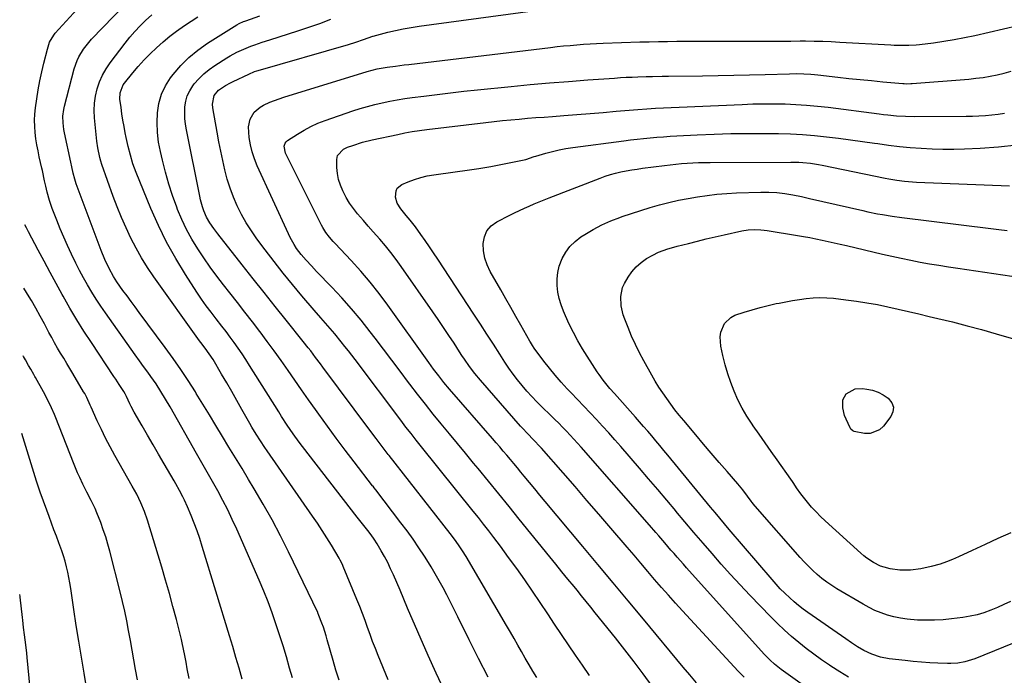
# Model space of a CAD drawing. Units: inches. Extents: x 1880426 to 1885692, y 464426 to 469733.
# Drawn here: x 1880445 to 1880904, y 465907 to 466212 of the extents above; entities that cross this region are included whole.
import ezdxf

# ---------------------------------------------------------------- set-up
doc = ezdxf.new("R2010")
doc.units = ezdxf.units.IN
doc.header["$MEASUREMENT"] = 0
doc.layers.add('7', color=7, linetype='Continuous')
doc.layers.add('8', color=7, linetype='Continuous')

msp = doc.modelspace()

# ---------------------------------------------------------------- linework, layer by layer
at = {"layer": '7', "color": 18}
for points in [[(1880572.06, 465905.47, 1878), (1880570.78, 465910, 1878), (1880569.28, 465915.21, 1878), (1880567.72, 465920.4, 1878), (1880566.09, 465925.57, 1878), (1880564.41, 465930.72, 1878), (1880562.62, 465935.84, 1878), (1880560.73, 465940.92, 1878), (1880558.71, 465945.95, 1878), (1880556.6, 465950.94, 1878), (1880546.13, 465974.74, 1878), (1880544.06, 465979.29, 1878), (1880541.9, 465983.79, 1878), (1880539.61, 465988.22, 1878), (1880537.24, 465992.62, 1878), (1880534.8, 465996.98, 1878), (1880532.36, 466001.34, 1878), (1880529.9, 466005.69, 1878), (1880527.44, 466010.04, 1878), (1880515.07, 466031.83, 1878), (1880512.97, 466035.44, 1878), (1880510.82, 466039.03, 1878), (1880508.56, 466042.55, 1878), (1880506.16, 466045.97, 1878), (1880504.7, 466047.96, 1878), (1880502.74, 466050.64, 1878), (1880500.79, 466053.34, 1878), (1880498.85, 466056.04, 1878), (1880496.92, 466058.75, 1878), (1880484.96, 466075.63, 1878), (1880482.77, 466078.82, 1878), (1880480.65, 466082.04, 1878), (1880478.62, 466085.33, 1878), (1880476.65, 466088.66, 1878), (1880474.77, 466092.03, 1878), (1880472.93, 466095.44, 1878), (1880471.17, 466098.88, 1878), (1880469.1, 466103.11, 1878), (1880467.29, 466107, 1878), (1880465.54, 466110.91, 1878), (1880463.89, 466114.87, 1878), (1880462.3, 466118.85, 1878), (1880460.19, 466124.29, 1878), (1880459.5, 466126.2, 1878), (1880458.86, 466128.12, 1878), (1880457.77, 466132.02, 1878), (1880457.11, 466134.76, 1878), (1880456.58, 466137.16, 1878), (1880455.59, 466141.99, 1878), (1880455.32, 466143.19, 1878), (1880454.12, 466148.36, 1878), (1880453.52, 466151.18, 1878), (1880452.99, 466154.03, 1878), (1880452.56, 466156.88, 1878), (1880452.19, 466159.75, 1878), (1880451.99, 466162.63, 1878), (1880451.93, 466165.51, 1878), (1880452.09, 466168.38, 1878), (1880452.38, 466171.25, 1878), (1880452.99, 466175.52, 1878), (1880453.65, 466179.7, 1878), (1880454.39, 466183.86, 1878), (1880455.27, 466187.99, 1878), (1880456.24, 466192.11, 1878), (1880457.9, 466198.68, 1878), (1880458.92, 466201.88, 1878), (1880460.82, 466205.21, 1878), (1880461.52, 466206.04, 1878), (1880485.49, 466232.42, 1878)], [(1880616.67, 465904.59, 1882), (1880612.01, 465915.85, 1882), (1880610.7, 465919.08, 1882), (1880609.44, 465922.33, 1882), (1880608.24, 465925.6, 1882), (1880607.08, 465928.89, 1882), (1880605.91, 465932.18, 1882), (1880604.71, 465935.46, 1882), (1880603.44, 465938.7, 1882), (1880602.13, 465941.94, 1882), (1880595.69, 465957.41, 1882), (1880595.48, 465957.89, 1882), (1880595.04, 465958.86, 1882), (1880594.32, 465960.27, 1882), (1880593.8, 465961.2, 1882), (1880590.22, 465967.26, 1882), (1880588.12, 465970.72, 1882), (1880585.97, 465974.15, 1882), (1880583.74, 465977.53, 1882), (1880581.46, 465980.88, 1882), (1880560.25, 466011.33, 1882), (1880559.19, 466012.87, 1882), (1880557.12, 466015.99, 1882), (1880555.11, 466019.15, 1882), (1880553.19, 466022.37, 1882), (1880552.26, 466023.99, 1882), (1880548.52, 466030.67, 1882), (1880546.19, 466034.8, 1882), (1880543.84, 466038.92, 1882), (1880541.46, 466043.02, 1882), (1880539.07, 466047.12, 1882), (1880535.09, 466053.88, 1882), (1880533.31, 466056.63, 1882), (1880531.34, 466059.24, 1882), (1880529.38, 466061.79, 1882), (1880528.81, 466062.58, 1882), (1880507.53, 466092.5, 1882), (1880504.59, 466096.87, 1882), (1880501.79, 466101.32, 1882), (1880499.22, 466105.9, 1882), (1880496.79, 466110.57, 1882), (1880494.55, 466115.34, 1882), (1880492.42, 466120.16, 1882), (1880490.45, 466125.04, 1882), (1880488.59, 466129.97, 1882), (1880483.25, 466144.87, 1882), (1880482.78, 466146.41, 1882), (1880482.38, 466148.15, 1882), (1880481.44, 466152.68, 1882), (1880480.97, 466155.73, 1882), (1880480.78, 466157.26, 1882), (1880479.83, 466166.57, 1882), (1880479.68, 466169.99, 1882), (1880479.79, 466173.39, 1882), (1880480.29, 466176.76, 1882), (1880481.06, 466180.1, 1882), (1880482.2, 466183.34, 1882), (1880483.56, 466186.46, 1882), (1880485.26, 466189.42, 1882), (1880487.18, 466192.26, 1882), (1880494.14, 466201.43, 1882), (1880496.36, 466204.2, 1882), (1880498.67, 466206.89, 1882), (1880501.11, 466209.46, 1882), (1880503.65, 466211.95, 1882), (1880506.53, 466214.57, 1882)], [(1880642.88, 465899.38, 1884), (1880639.01, 465907.61, 1884), (1880635.27, 465915.91, 1884), (1880625.67, 465937.9, 1884), (1880623.97, 465942.1, 1884), (1880622.26, 465946.31, 1884), (1880619.14, 465953.49, 1884), (1880617.83, 465956.36, 1884), (1880616.47, 465959.19, 1884), (1880615, 465961.97, 1884), (1880613.47, 465964.72, 1884), (1880611.53, 465967.96, 1884), (1880610.16, 465970.07, 1884), (1880608.71, 465972.12, 1884), (1880607.2, 465974.13, 1884), (1880604.69, 465977.31, 1884), (1880603.44, 465978.84, 1884), (1880602.2, 465980.37, 1884), (1880576.71, 466013.36, 1884), (1880575.23, 466015.3, 1884), (1880572.38, 466019.25, 1884), (1880569.63, 466023.28, 1884), (1880566.97, 466027.37, 1884), (1880565.67, 466029.43, 1884), (1880552.12, 466051.15, 1884), (1880550.4, 466053.86, 1884), (1880548.63, 466056.54, 1884), (1880546.81, 466059.19, 1884), (1880544.96, 466061.81, 1884), (1880543.05, 466064.4, 1884), (1880541.13, 466066.97, 1884), (1880539.17, 466069.52, 1884), (1880536.46, 466072.95, 1884), (1880534.14, 466075.95, 1884), (1880531.88, 466078.99, 1884), (1880529.71, 466082.1, 1884), (1880527.59, 466085.25, 1884), (1880522.22, 466093.54, 1884), (1880517.68, 466100.98, 1884), (1880513.43, 466108.58, 1884), (1880509.61, 466116.39, 1884), (1880506.08, 466124.36, 1884), (1880499.19, 466141.16, 1884), (1880497.72, 466145.11, 1884), (1880496.54, 466149.16, 1884), (1880495.55, 466153.26, 1884), (1880494.66, 466157.38, 1884), (1880494.2, 466159.67, 1884), (1880493.64, 466162.6, 1884), (1880493.11, 466165.53, 1884), (1880492.63, 466168.47, 1884), (1880492.2, 466171.42, 1884), (1880491.65, 466175.32, 1884), (1880491.73, 466178.3, 1884), (1880493.24, 466181.99, 1884), (1880493.83, 466182.81, 1884), (1880497.65, 466187.52, 1884), (1880500.26, 466190.61, 1884), (1880502.95, 466193.61, 1884), (1880505.77, 466196.51, 1884), (1880508.68, 466199.32, 1884), (1880511.85, 466202.13, 1884), (1880514.91, 466204.67, 1884), (1880518.08, 466207.06, 1884), (1880521.75, 466209.62, 1884), (1880524.88, 466211.68, 1884), (1880528.01, 466213.72, 1884)], [(1880663.32, 465905.74, 1886), (1880658.82, 465914.43, 1886), (1880654.43, 465923.18, 1886), (1880649.14, 465933.98, 1886), (1880647.47, 465937.36, 1886), (1880645.78, 465940.73, 1886), (1880644.05, 465944.09, 1886), (1880642.31, 465947.43, 1886), (1880640.51, 465950.75, 1886), (1880638.65, 465954.03, 1886), (1880636.7, 465957.25, 1886), (1880634.7, 465960.45, 1886), (1880633.61, 465962.14, 1886), (1880630.97, 465966.13, 1886), (1880628.27, 465970.07, 1886), (1880625.48, 465973.95, 1886), (1880622.63, 465977.79, 1886), (1880610.92, 465993.16, 1886), (1880610.18, 465994.1, 1886), (1880609.62, 465994.8, 1886), (1880609.44, 465995.04, 1886), (1880600.82, 466006.2, 1886), (1880596.62, 466011.69, 1886), (1880592.47, 466017.22, 1886), (1880588.39, 466022.8, 1886), (1880584.34, 466028.41, 1886), (1880582.76, 466030.64, 1886), (1880579.55, 466035.17, 1886), (1880576.35, 466039.71, 1886), (1880573.18, 466044.26, 1886), (1880570.02, 466048.83, 1886), (1880566.84, 466053.38, 1886), (1880563.62, 466057.9, 1886), (1880560.34, 466062.37, 1886), (1880557.02, 466066.82, 1886), (1880556.87, 466067.02, 1886), (1880553.42, 466071.54, 1886), (1880549.96, 466076.03, 1886), (1880546.47, 466080.51, 1886), (1880542.96, 466084.97, 1886), (1880539.95, 466088.76, 1886), (1880536.8, 466092.85, 1886), (1880533.73, 466097, 1886), (1880530.78, 466101.25, 1886), (1880527.92, 466105.55, 1886), (1880525.25, 466109.96, 1886), (1880522.78, 466114.47, 1886), (1880520.58, 466119.13, 1886), (1880518.57, 466123.88, 1886), (1880518.16, 466124.93, 1886), (1880516.21, 466130.32, 1886), (1880514.42, 466135.75, 1886), (1880512.86, 466141.26, 1886), (1880511.46, 466146.81, 1886), (1880510.55, 466150.84, 1886), (1880509.73, 466155.32, 1886), (1880509.18, 466159.82, 1886), (1880509.02, 466164.36, 1886), (1880509.13, 466168.91, 1886), (1880509.83, 466173.34, 1886), (1880511.01, 466177.58, 1886), (1880512.93, 466181.54, 1886), (1880515.33, 466185.32, 1886), (1880516.46, 466186.79, 1886), (1880520.01, 466190.94, 1886), (1880523.83, 466194.8, 1886), (1880528.03, 466198.24, 1886), (1880532.5, 466201.38, 1886), (1880546.19, 466209.97, 1886), (1880547.2, 466210.56, 1886), (1880549.33, 466211.52, 1886), (1880549.87, 466211.72, 1886), (1880550.42, 466211.92, 1886), (1880556.82, 466214.14, 1886)], [(1880685.9, 465905.58, 1888), (1880684.09, 465908.58, 1888), (1880682.31, 465911.6, 1888), (1880680.57, 465914.64, 1888), (1880678.84, 465917.69, 1888), (1880677.12, 465920.75, 1888), (1880675.38, 465923.79, 1888), (1880673.63, 465926.83, 1888), (1880671.86, 465929.86, 1888), (1880653.02, 465961.97, 1888), (1880651.31, 465964.76, 1888), (1880649.51, 465967.49, 1888), (1880647.61, 465970.16, 1888), (1880645.63, 465972.77, 1888), (1880617.17, 466009.07, 1888), (1880617.11, 466009.15, 1888), (1880616.99, 466009.31, 1888), (1880616.74, 466009.62, 1888), (1880613.9, 466013.3, 1888), (1880611.01, 466017.08, 1888), (1880608.16, 466020.89, 1888), (1880586.26, 466050.4, 1888), (1880585.14, 466051.91, 1888), (1880582.88, 466054.91, 1888), (1880580.59, 466057.9, 1888), (1880579.44, 466059.39, 1888), (1880577.1, 466062.34, 1888), (1880569.15, 466072.26, 1888), (1880564, 466078.7, 1888), (1880558.86, 466085.15, 1888), (1880553.74, 466091.6, 1888), (1880548.63, 466098.07, 1888), (1880537.29, 466112.44, 1888), (1880535.39, 466114.98, 1888), (1880533.62, 466117.6, 1888), (1880532.06, 466120.35, 1888), (1880530.82, 466123.25, 1888), (1880530.18, 466125.11, 1888), (1880529.25, 466128.4, 1888), (1880528.88, 466130.06, 1888), (1880522.66, 466160.98, 1888), (1880522.23, 466163.66, 1888), (1880521.95, 466166.35, 1888), (1880521.88, 466169.05, 1888), (1880521.96, 466171.77, 1888), (1880522.38, 466174.4, 1888), (1880523.09, 466176.92, 1888), (1880524.23, 466179.28, 1888), (1880525.66, 466181.53, 1888), (1880526.33, 466182.4, 1888), (1880528.44, 466184.86, 1888), (1880530.71, 466187.15, 1888), (1880533.21, 466189.19, 1888), (1880535.87, 466191.05, 1888), (1880541.55, 466194.59, 1888), (1880543.08, 466195.51, 1888), (1880546.21, 466197.19, 1888), (1880549.45, 466198.69, 1888), (1880552.75, 466200.03, 1888), (1880554.52, 466200.68, 1888), (1880557.99, 466201.88, 1888), (1880561.48, 466203.02, 1888), (1880574.54, 466207.17, 1888), (1880579.73, 466208.89, 1888), (1880584.89, 466210.68, 1888), (1880590.01, 466212.58, 1888)], [(1880739.69, 465901.6, 1892), (1880735.49, 465907.27, 1892), (1880731.24, 465912.91, 1892), (1880726.92, 465918.5, 1892), (1880722.56, 465924.05, 1892), (1880713.18, 465935.84, 1892), (1880711.08, 465938.48, 1892), (1880708.96, 465941.11, 1892), (1880706.83, 465943.73, 1892), (1880704.7, 465946.34, 1892), (1880703.31, 465948.04, 1892), (1880700.47, 465951.5, 1892), (1880697.64, 465954.97, 1892), (1880694.82, 465958.44, 1892), (1880692, 465961.92, 1892), (1880677.79, 465979.48, 1892), (1880673.01, 465985.37, 1892), (1880668.22, 465991.26, 1892), (1880663.42, 465997.14, 1892), (1880658.61, 466003.01, 1892), (1880656.48, 466005.61, 1892), (1880652.73, 466010.18, 1892), (1880648.98, 466014.74, 1892), (1880645.22, 466019.29, 1892), (1880641.45, 466023.85, 1892), (1880637.72, 466028.42, 1892), (1880634.02, 466033.03, 1892), (1880630.39, 466037.69, 1892), (1880626.81, 466042.38, 1892), (1880626.15, 466043.26, 1892), (1880622.26, 466048.41, 1892), (1880618.37, 466053.56, 1892), (1880614.47, 466058.7, 1892), (1880610.56, 466063.83, 1892), (1880608.31, 466066.79, 1892), (1880604.04, 466072.19, 1892), (1880599.66, 466077.48, 1892), (1880595.1, 466082.62, 1892), (1880590.41, 466087.65, 1892), (1880583.33, 466095.01, 1892), (1880580.88, 466097.58, 1892), (1880578.45, 466100.17, 1892), (1880576.14, 466102.86, 1892), (1880574.04, 466105.71, 1892), (1880572.89, 466107.48, 1892), (1880571.04, 466110.76, 1892), (1880570.21, 466112.46, 1892), (1880555.66, 466144.2, 1892), (1880554.37, 466147.42, 1892), (1880553.28, 466150.7, 1892), (1880552.5, 466154.06, 1892), (1880551.94, 466157.48, 1892), (1880551.55, 466162.46, 1892), (1880552.34, 466166.01, 1892), (1880554.28, 466169.19, 1892), (1880557.03, 466171.64, 1892), (1880558.66, 466172.58, 1892), (1880561.53, 466173.85, 1892), (1880565.87, 466175.51, 1892), (1880568.07, 466176.25, 1892), (1880606.91, 466188.24, 1892), (1880611.53, 466189.44, 1892), (1880616.24, 466190.26, 1892), (1880620.07, 466190.78, 1892), (1880624.21, 466191.31, 1892), (1880626.28, 466191.56, 1892), (1880692.3, 466199.45, 1892), (1880695.36, 466199.8, 1892), (1880698.43, 466200.12, 1892), (1880701.5, 466200.42, 1892), (1880704.58, 466200.69, 1892), (1880707.66, 466200.93, 1892), (1880710.73, 466201.13, 1892), (1880713.82, 466201.29, 1892), (1880716.9, 466201.41, 1892), (1880733.91, 466201.99, 1892), (1880738.24, 466202.12, 1892), (1880742.57, 466202.22, 1892), (1880746.9, 466202.28, 1892), (1880751.23, 466202.32, 1892), (1880755.56, 466202.34, 1892), (1880759.89, 466202.35, 1892), (1880764.22, 466202.37, 1892), (1880768.55, 466202.38, 1892), (1880802.13, 466202.44, 1892), (1880804.3, 466202.44, 1892), (1880808.64, 466202.46, 1892), (1880811.14, 466202.47, 1892), (1880815.15, 466202.44, 1892), (1880819.16, 466202.34, 1892), (1880823.17, 466202.17, 1892), (1880827.18, 466201.96, 1892), (1880850.83, 466200.59, 1892), (1880852.52, 466200.51, 1892), (1880855.9, 466200.43, 1892), (1880859.27, 466200.47, 1892), (1880862.64, 466200.69, 1892), (1880864.32, 466200.87, 1892), (1880870.73, 466201.64, 1892), (1880875.6, 466202.31, 1892), (1880880.45, 466203.08, 1892), (1880885.28, 466204.01, 1892), (1880890.08, 466205.03, 1892), (1880910.14, 466209.66, 1892)], [(1880760.28, 465903.2, 1894), (1880757.18, 465906.83, 1894), (1880754.11, 465910.5, 1894), (1880735.59, 465932.88, 1894), (1880728.56, 465941.36, 1894), (1880721.51, 465949.84, 1894), (1880714.45, 465958.31, 1894), (1880707.38, 465966.76, 1894), (1880689.86, 465987.68, 1894), (1880687.41, 465990.62, 1894), (1880684.97, 465993.55, 1894), (1880682.54, 465996.5, 1894), (1880680.11, 465999.44, 1894), (1880678.5, 466001.4, 1894), (1880676.88, 466003.37, 1894), (1880675.25, 466005.34, 1894), (1880673.61, 466007.3, 1894), (1880671.98, 466009.26, 1894), (1880670.33, 466011.22, 1894), (1880668.67, 466013.17, 1894), (1880667.01, 466015.1, 1894), (1880665.33, 466017.03, 1894), (1880645.19, 466040.13, 1894), (1880642.65, 466043.14, 1894), (1880640.22, 466046.23, 1894), (1880637.87, 466049.39, 1894), (1880635.56, 466052.57, 1894), (1880616.48, 466079.28, 1894), (1880612.45, 466084.69, 1894), (1880608.28, 466089.98, 1894), (1880603.9, 466095.1, 1894), (1880599.39, 466100.11, 1894), (1880591.98, 466107.98, 1894), (1880591.08, 466108.98, 1894), (1880589.32, 466111.01, 1894), (1880587.67, 466113.14, 1894), (1880586.23, 466115.4, 1894), (1880585.59, 466116.58, 1894), (1880568.87, 466150.08, 1894), (1880568.22, 466153.35, 1894), (1880568.7, 466154.87, 1894), (1880569.18, 466155.48, 1894), (1880569.79, 466156.02, 1894), (1880574.39, 466159.03, 1894), (1880577.47, 466160.89, 1894), (1880580.63, 466162.59, 1894), (1880583.9, 466164.05, 1894), (1880587.25, 466165.35, 1894), (1880600.18, 466169.83, 1894), (1880603.57, 466170.94, 1894), (1880606.98, 466171.96, 1894), (1880610.42, 466172.85, 1894), (1880613.89, 466173.66, 1894), (1880617.39, 466174.36, 1894), (1880620.89, 466175.01, 1894), (1880624.41, 466175.57, 1894), (1880627.93, 466176.07, 1894), (1880633.31, 466176.77, 1894), (1880639.53, 466177.55, 1894), (1880645.76, 466178.29, 1894), (1880651.99, 466178.98, 1894), (1880658.23, 466179.64, 1894), (1880673.93, 466181.23, 1894), (1880682.86, 466182.09, 1894), (1880691.8, 466182.9, 1894), (1880700.74, 466183.62, 1894), (1880709.69, 466184.3, 1894), (1880722.19, 466185.18, 1894), (1880724.89, 466185.36, 1894), (1880727.59, 466185.52, 1894), (1880730.3, 466185.64, 1894), (1880733.01, 466185.75, 1894), (1880736.95, 466185.87, 1894), (1880739.9, 466185.93, 1894), (1880744.33, 466185.97, 1894), (1880747.28, 466186.01, 1894), (1880763.21, 466186.2, 1894), (1880770.51, 466186.3, 1894), (1880777.8, 466186.44, 1894), (1880785.1, 466186.63, 1894), (1880792.39, 466186.84, 1894), (1880803.66, 466187.2, 1894), (1880806.98, 466187.25, 1894), (1880810.3, 466187.18, 1894), (1880813.62, 466187, 1894), (1880815.28, 466186.85, 1894), (1880816.93, 466186.68, 1894), (1880826.17, 466185.62, 1894), (1880831.4, 466185.03, 1894), (1880836.63, 466184.48, 1894), (1880841.87, 466183.96, 1894), (1880847.11, 466183.47, 1894), (1880856.55, 466182.62, 1894), (1880857.07, 466182.58, 1894), (1880858.13, 466182.53, 1894), (1880860.24, 466182.57, 1894), (1880860.77, 466182.6, 1894), (1880887.17, 466184.7, 1894), (1880890.52, 466185.04, 1894), (1880893.86, 466185.46, 1894), (1880897.17, 466186.01, 1894), (1880900.48, 466186.66, 1894), (1880903.75, 466187.44, 1894), (1880906.99, 466188.32, 1894)], [(1880782.55, 465905.73, 1896), (1880779.84, 465908.57, 1896), (1880753.83, 465936.69, 1896), (1880750.52, 465940.31, 1896), (1880747.25, 465943.96, 1896), (1880744.02, 465947.66, 1896), (1880740.82, 465951.38, 1896), (1880737.65, 465955.12, 1896), (1880734.47, 465958.86, 1896), (1880731.29, 465962.59, 1896), (1880728.1, 465966.32, 1896), (1880720.41, 465975.32, 1896), (1880714.88, 465981.78, 1896), (1880709.32, 465988.23, 1896), (1880703.74, 465994.65, 1896), (1880698.15, 466001.06, 1896), (1880688.06, 466012.57, 1896), (1880687.49, 466013.21, 1896), (1880684.57, 466016.32, 1896), (1880681.42, 466019.55, 1896), (1880679.39, 466021.75, 1896), (1880678.39, 466022.87, 1896), (1880659.76, 466044.22, 1896), (1880657.11, 466047.38, 1896), (1880654.61, 466050.66, 1896), (1880652.23, 466054.02, 1896), (1880651.08, 466055.74, 1896), (1880649.95, 466057.46, 1896), (1880647.39, 466061.46, 1896), (1880644.97, 466065.17, 1896), (1880642.53, 466068.87, 1896), (1880640.04, 466072.54, 1896), (1880637.52, 466076.2, 1896), (1880622.74, 466097.35, 1896), (1880620.37, 466100.62, 1896), (1880617.93, 466103.83, 1896), (1880615.38, 466106.95, 1896), (1880612.76, 466110.01, 1896), (1880609.71, 466113.47, 1896), (1880607.42, 466116.08, 1896), (1880605.15, 466118.7, 1896), (1880602.4, 466121.91, 1896), (1880600.49, 466124.33, 1896), (1880598.71, 466126.83, 1896), (1880597.13, 466129.46, 1896), (1880595.5, 466132.55, 1896), (1880594.42, 466135.19, 1896), (1880593.58, 466137.89, 1896), (1880593.08, 466140.67, 1896), (1880592.81, 466143.52, 1896), (1880592.69, 466147.17, 1896), (1880593.04, 466149.11, 1896), (1880595.81, 466152.01, 1896), (1880597.68, 466152.9, 1896), (1880600.16, 466153.77, 1896), (1880604.68, 466155.19, 1896), (1880609.27, 466156.34, 1896), (1880621.12, 466158.91, 1896), (1880624.5, 466159.6, 1896), (1880627.88, 466160.21, 1896), (1880631.28, 466160.74, 1896), (1880634.69, 466161.19, 1896), (1880662.17, 466164.47, 1896), (1880666.05, 466164.92, 1896), (1880669.92, 466165.33, 1896), (1880673.81, 466165.71, 1896), (1880677.69, 466166.05, 1896), (1880681.58, 466166.38, 1896), (1880685.47, 466166.69, 1896), (1880689.36, 466166.99, 1896), (1880693.25, 466167.29, 1896), (1880698.54, 466167.69, 1896), (1880704.64, 466168.15, 1896), (1880710.73, 466168.63, 1896), (1880716.83, 466169.14, 1896), (1880722.92, 466169.66, 1896), (1880733.07, 466170.55, 1896), (1880737.13, 466170.88, 1896), (1880741.19, 466171.12, 1896), (1880781.59, 466172.9, 1896), (1880786.6, 466173.07, 1896), (1880791.62, 466173.17, 1896), (1880796.64, 466173.15, 1896), (1880801.65, 466173.07, 1896), (1880806.66, 466172.85, 1896), (1880811.67, 466172.54, 1896), (1880816.66, 466172.08, 1896), (1880821.64, 466171.51, 1896), (1880845.39, 466168.47, 1896), (1880847.44, 466168.22, 1896), (1880849.49, 466167.98, 1896), (1880853.61, 466167.59, 1896), (1880857.73, 466167.33, 1896), (1880861.85, 466167.26, 1896), (1880886, 466167.38, 1896), (1880888.99, 466167.43, 1896), (1880891.97, 466167.54, 1896), (1880894.95, 466167.72, 1896), (1880897.92, 466167.96, 1896), (1880900.89, 466168.31, 1896), (1880903.83, 466168.75, 1896)], [(1880816.69, 465897.3, 1898), (1880799.87, 465909.41, 1898), (1880796.72, 465911.89, 1898), (1880794.74, 465913.69, 1898), (1880792.85, 465915.59, 1898), (1880791.94, 465916.57, 1898), (1880755.68, 465956.78, 1898), (1880754.22, 465958.41, 1898), (1880751.33, 465961.7, 1898), (1880749.88, 465963.38, 1898), (1880748.46, 465965.04, 1898), (1880745.64, 465968.35, 1898), (1880742.81, 465971.66, 1898), (1880741.38, 465973.31, 1898), (1880738.52, 465976.59, 1898), (1880706.63, 466012.96, 1898), (1880704.93, 466014.88, 1898), (1880703.21, 466016.78, 1898), (1880701.47, 466018.66, 1898), (1880699.71, 466020.52, 1898), (1880697.93, 466022.36, 1898), (1880696.13, 466024.18, 1898), (1880694.31, 466025.99, 1898), (1880692.48, 466027.78, 1898), (1880688.34, 466031.77, 1898), (1880685.93, 466034.17, 1898), (1880683.58, 466036.63, 1898), (1880681.31, 466039.16, 1898), (1880679.09, 466041.74, 1898), (1880676.96, 466044.4, 1898), (1880674.91, 466047.1, 1898), (1880672.95, 466049.88, 1898), (1880671.06, 466052.71, 1898), (1880668.72, 466056.36, 1898), (1880665.71, 466061.04, 1898), (1880662.69, 466065.72, 1898), (1880659.65, 466070.39, 1898), (1880656.6, 466075.05, 1898), (1880639.78, 466100.69, 1898), (1880637.84, 466103.61, 1898), (1880635.88, 466106.51, 1898), (1880633.88, 466109.39, 1898), (1880631.86, 466112.25, 1898), (1880629.35, 466115.75, 1898), (1880626.88, 466118.96, 1898), (1880625.14, 466121.02, 1898), (1880622.63, 466124.19, 1898), (1880620.83, 466126.88, 1898), (1880620.03, 466129.67, 1898), (1880620.33, 466132.55, 1898), (1880620.92, 466133.76, 1898), (1880623.07, 466135.48, 1898), (1880625.99, 466136.74, 1898), (1880628.91, 466137.85, 1898), (1880631.87, 466138.8, 1898), (1880634.91, 466139.51, 1898), (1880637.98, 466140.05, 1898), (1880647.92, 466141.37, 1898), (1880653.44, 466142.16, 1898), (1880658.95, 466143.02, 1898), (1880664.44, 466143.97, 1898), (1880669.92, 466144.99, 1898), (1880679.27, 466146.82, 1898), (1880680.85, 466147.2, 1898), (1880684.72, 466148.52, 1898), (1880685.5, 466148.76, 1898), (1880690.12, 466150.12, 1898), (1880693.22, 466150.95, 1898), (1880696.35, 466151.69, 1898), (1880699.52, 466152.28, 1898), (1880702.7, 466152.78, 1898), (1880726.48, 466155.9, 1898), (1880729.56, 466156.29, 1898), (1880732.65, 466156.65, 1898), (1880735.73, 466156.98, 1898), (1880738.82, 466157.28, 1898), (1880741.91, 466157.55, 1898), (1880745.01, 466157.79, 1898), (1880748.11, 466158, 1898), (1880751.21, 466158.18, 1898), (1880760.7, 466158.68, 1898), (1880768.54, 466159.02, 1898), (1880776.39, 466159.25, 1898), (1880784.24, 466159.34, 1898), (1880792.1, 466159.32, 1898), (1880798.58, 466159.24, 1898), (1880804.19, 466159.08, 1898), (1880809.8, 466158.8, 1898), (1880815.4, 466158.34, 1898), (1880820.99, 466157.76, 1898), (1880826.58, 466157.07, 1898), (1880832.15, 466156.34, 1898), (1880837.73, 466155.58, 1898), (1880843.29, 466154.8, 1898), (1880844.85, 466154.57, 1898), (1880849.88, 466153.9, 1898), (1880854.91, 466153.3, 1898), (1880859.96, 466152.82, 1898), (1880865.02, 466152.41, 1898), (1880870.09, 466152.14, 1898), (1880875.16, 466152, 1898), (1880880.22, 466152.03, 1898), (1880885.29, 466152.18, 1898), (1880892.46, 466152.51, 1898), (1880901.08, 466153.13, 1898), (1880909.66, 466154.04, 1898)], [(1880920.9, 465926.93, 1902), (1880890.04, 465914.34, 1902), (1880885.36, 465912.89, 1902), (1880882.13, 465912.35, 1902), (1880878.87, 465912.15, 1902), (1880877.23, 465912.16, 1902), (1880872.85, 465912.33, 1902), (1880869.02, 465912.53, 1902), (1880865.2, 465912.78, 1902), (1880861.38, 465913.11, 1902), (1880857.57, 465913.51, 1902), (1880850.09, 465914.36, 1902), (1880846.01, 465915.13, 1902), (1880842.09, 465916.48, 1902), (1880838.3, 465918.25, 1902), (1880835.43, 465919.93, 1902), (1880832.64, 465921.76, 1902), (1880829.88, 465923.64, 1902), (1880812.26, 465935.9, 1902), (1880810.06, 465937.5, 1902), (1880807.9, 465939.17, 1902), (1880805.82, 465940.92, 1902), (1880803.78, 465942.73, 1902), (1880801.45, 465944.97, 1902), (1880799.41, 465947.03, 1902), (1880797.45, 465949.15, 1902), (1880795.53, 465951.33, 1902), (1880775.63, 465974.71, 1902), (1880773.44, 465977.3, 1902), (1880771.26, 465979.89, 1902), (1880769.08, 465982.49, 1902), (1880766.92, 465985.1, 1902), (1880746.95, 466009.29, 1902), (1880745.1, 466011.53, 1902), (1880743.24, 466013.78, 1902), (1880741.37, 466016.01, 1902), (1880739.5, 466018.25, 1902), (1880737.62, 466020.47, 1902), (1880735.72, 466022.68, 1902), (1880733.81, 466024.87, 1902), (1880731.88, 466027.06, 1902), (1880722.15, 466037.99, 1902), (1880720.01, 466040.44, 1902), (1880716.91, 466044.22, 1902), (1880715, 466046.86, 1902), (1880714.1, 466048.22, 1902), (1880707.28, 466058.96, 1902), (1880705.06, 466062.67, 1902), (1880702.96, 466066.44, 1902), (1880701.05, 466070.32, 1902), (1880699.26, 466074.26, 1902), (1880698.31, 466076.51, 1902), (1880697.24, 466079.41, 1902), (1880696.37, 466082.35, 1902), (1880695.78, 466085.37, 1902), (1880695.39, 466088.43, 1902), (1880695.38, 466091.49, 1902), (1880695.67, 466094.49, 1902), (1880696.42, 466097.42, 1902), (1880697.76, 466100.96, 1902), (1880699.43, 466103.92, 1902), (1880701.39, 466106.63, 1902), (1880703.79, 466108.96, 1902), (1880706.48, 466111.04, 1902), (1880708.33, 466112.22, 1902), (1880712.24, 466114.54, 1902), (1880716.25, 466116.68, 1902), (1880720.4, 466118.54, 1902), (1880724.64, 466120.21, 1902), (1880725.69, 466120.59, 1902), (1880730.01, 466122.06, 1902), (1880734.34, 466123.47, 1902), (1880738.7, 466124.79, 1902), (1880743.1, 466126.03, 1902), (1880747.51, 466127.15, 1902), (1880751.94, 466128.18, 1902), (1880756.4, 466129.05, 1902), (1880760.87, 466129.84, 1902), (1880765.38, 466130.46, 1902), (1880769.89, 466130.98, 1902), (1880774.42, 466131.33, 1902), (1880778.96, 466131.56, 1902), (1880790.31, 466131.94, 1902), (1880794.07, 466131.95, 1902), (1880797.83, 466131.72, 1902), (1880801.58, 466131.28, 1902), (1880805.29, 466130.65, 1902), (1880809.22, 466129.86, 1902), (1880813.02, 466129.02, 1902), (1880837.92, 466123.33, 1902), (1880840.18, 466122.83, 1902), (1880844.7, 466121.9, 1902), (1880846.97, 466121.46, 1902), (1880851.52, 466120.69, 1902), (1880856.1, 466120.06, 1902), (1880897.5, 466115.04, 1902), (1880901.29, 466114.58, 1902), (1880905.09, 466114.11, 1902)], [(1880548.66, 465904.89, 1876), (1880547.21, 465909.95, 1876), (1880545.74, 465915, 1876), (1880544.24, 465920.04, 1876), (1880542.73, 465925.08, 1876), (1880530.06, 465966.77, 1876), (1880528.89, 465970.43, 1876), (1880527.64, 465974.07, 1876), (1880526.29, 465977.66, 1876), (1880524.86, 465981.23, 1876), (1880523.22, 465985.16, 1876), (1880521.82, 465988.29, 1876), (1880521.05, 465989.83, 1876), (1880519.43, 465992.86, 1876), (1880517.75, 465995.86, 1876), (1880516.89, 465997.35, 1876), (1880512.31, 466005.25, 1876), (1880509.74, 466009.69, 1876), (1880507.17, 466014.13, 1876), (1880504.6, 466018.57, 1876), (1880502.04, 466023.02, 1876), (1880498.39, 466029.33, 1876), (1880496.96, 466031.93, 1876), (1880496.3, 466033.26, 1876), (1880494.68, 466036.68, 1876), (1880494.12, 466037.88, 1876), (1880493.49, 466039.04, 1876), (1880491.4, 466042.28, 1876), (1880489.74, 466044.8, 1876), (1880488.91, 466046.05, 1876), (1880478.38, 466061.77, 1876), (1880474.93, 466067.08, 1876), (1880471.57, 466072.44, 1876), (1880468.34, 466077.89, 1876), (1880465.21, 466083.39, 1876), (1880464.78, 466084.15, 1876), (1880461.94, 466089.32, 1876), (1880459.13, 466094.5, 1876), (1880456.34, 466099.7, 1876), (1880453.58, 466104.9, 1876), (1880449.06, 466113.46, 1876), (1880448.08, 466115.34, 1876), (1880447.39, 466116.66, 1876)], [(1880906.61, 465941.1, 1904), (1880903.61, 465939.6, 1904), (1880900.55, 465938.23, 1904), (1880897.44, 465936.95, 1904), (1880894.27, 465935.85, 1904), (1880891.06, 465934.91, 1904), (1880887.8, 465934.21, 1904), (1880884.49, 465933.66, 1904), (1880879.18, 465932.97, 1904), (1880875.22, 465932.57, 1904), (1880871.25, 465932.32, 1904), (1880867.28, 465932.3, 1904), (1880863.3, 465932.43, 1904), (1880858.48, 465932.83, 1904), (1880855.4, 465933.27, 1904), (1880852.37, 465933.93, 1904), (1880849.36, 465934.74, 1904), (1880846.41, 465935.76, 1904), (1880843.52, 465936.92, 1904), (1880840.73, 465938.27, 1904), (1880837.99, 465939.77, 1904), (1880825.74, 465947.03, 1904), (1880823.35, 465948.54, 1904), (1880821.03, 465950.13, 1904), (1880818.8, 465951.84, 1904), (1880816.63, 465953.64, 1904), (1880814.55, 465955.55, 1904), (1880812.51, 465957.5, 1904), (1880810.56, 465959.53, 1904), (1880808.65, 465961.62, 1904), (1880787.72, 465985.44, 1904), (1880787.47, 465985.74, 1904), (1880786.3, 465987.28, 1904), (1880785.85, 465987.9, 1904), (1880784.13, 465990.24, 1904), (1880781.89, 465993.15, 1904), (1880779.54, 465995.97, 1904), (1880774.57, 466001.68, 1904), (1880770.9, 466005.94, 1904), (1880767.23, 466010.2, 1904), (1880763.6, 466014.49, 1904), (1880759.98, 466018.79, 1904), (1880754.39, 466025.47, 1904), (1880752.34, 466027.97, 1904), (1880750.33, 466030.5, 1904), (1880748.37, 466033.06, 1904), (1880746.45, 466035.66, 1904), (1880744.6, 466038.31, 1904), (1880742.82, 466041, 1904), (1880741.14, 466043.76, 1904), (1880739.52, 466046.55, 1904), (1880735.83, 466053.22, 1904), (1880733.81, 466057.03, 1904), (1880731.9, 466060.87, 1904), (1880730.14, 466064.8, 1904), (1880728.48, 466068.76, 1904), (1880726.93, 466072.68, 1904), (1880726.22, 466074.75, 1904), (1880725.25, 466078.99, 1904), (1880725.02, 466083.32, 1904), (1880725.94, 466087.43, 1904), (1880726.83, 466089.39, 1904), (1880728.45, 466092.24, 1904), (1880730.2, 466094.83, 1904), (1880732.18, 466097.18, 1904), (1880734.52, 466099.19, 1904), (1880737.08, 466100.97, 1904), (1880739.96, 466102.64, 1904), (1880742.64, 466104, 1904), (1880746.92, 466105.47, 1904), (1880749.83, 466106.3, 1904), (1880751.29, 466106.69, 1904), (1880756.62, 466108.08, 1904), (1880760.76, 466109.13, 1904), (1880764.9, 466110.14, 1904), (1880769.06, 466111.11, 1904), (1880773.23, 466112.05, 1904), (1880781.49, 466113.85, 1904), (1880784.42, 466114.33, 1904), (1880787.38, 466114.48, 1904), (1880790.34, 466114.36, 1904), (1880791.82, 466114.21, 1904), (1880793.29, 466114.01, 1904), (1880807.37, 466111.74, 1904), (1880810.25, 466111.25, 1904), (1880813.12, 466110.74, 1904), (1880815.98, 466110.17, 1904), (1880818.83, 466109.58, 1904), (1880821.68, 466108.96, 1904), (1880824.53, 466108.33, 1904), (1880827.37, 466107.68, 1904), (1880830.21, 466107.02, 1904), (1880847.08, 466103.04, 1904), (1880851.43, 466102.05, 1904), (1880855.78, 466101.1, 1904), (1880860.15, 466100.22, 1904), (1880864.53, 466099.38, 1904), (1880868.92, 466098.6, 1904), (1880873.32, 466097.86, 1904), (1880877.72, 466097.16, 1904), (1880882.13, 466096.49, 1904), (1880907.27, 466092.82, 1904)], [(1880523.97, 465905.08, 1874), (1880523.07, 465909.67, 1874), (1880522.5, 465912.76, 1874), (1880521.95, 465915.8, 1874), (1880521.37, 465918.83, 1874), (1880520.71, 465921.84, 1874), (1880520.34, 465923.33, 1874), (1880517.99, 465932.62, 1874), (1880516.39, 465938.75, 1874), (1880514.74, 465944.86, 1874), (1880513, 465950.95, 1874), (1880511.22, 465957.02, 1874), (1880504.61, 465978.93, 1874), (1880503.2, 465983.08, 1874), (1880501.5, 465987.12, 1874), (1880499.57, 465991.06, 1874), (1880497.47, 465994.92, 1874), (1880489.31, 466009.2, 1874), (1880487.13, 466013.15, 1874), (1880485.03, 466017.15, 1874), (1880483.05, 466021.2, 1874), (1880481.15, 466025.29, 1874), (1880478.29, 466031.72, 1874), (1880477.88, 466032.63, 1874), (1880476.2, 466036.26, 1874), (1880475.27, 466038.02, 1874), (1880474.77, 466038.89, 1874), (1880469.77, 466047.33, 1874), (1880468.35, 466049.72, 1874), (1880466.93, 466052.11, 1874), (1880465.5, 466054.49, 1874), (1880464.07, 466056.87, 1874), (1880462.66, 466059.27, 1874), (1880461.27, 466061.67, 1874), (1880459.92, 466064.1, 1874), (1880458.59, 466066.53, 1874), (1880456.47, 466070.5, 1874), (1880454.51, 466074.15, 1874), (1880452.53, 466077.8, 1874), (1880450.49, 466081.41, 1874), (1880449.42, 466083.19, 1874), (1880446.98, 466087.11, 1874)], [(1880906.88, 465973.05, 1906), (1880900.82, 465970.42, 1906), (1880894.8, 465967.7, 1906), (1880888.81, 465964.91, 1906), (1880882.44, 465961.88, 1906), (1880879.63, 465960.63, 1906), (1880876.78, 465959.5, 1906), (1880873.87, 465958.52, 1906), (1880869.72, 465957.32, 1906), (1880864.92, 465956.28, 1906), (1880860.05, 465955.71, 1906), (1880857.48, 465955.64, 1906), (1880855.16, 465955.7, 1906), (1880850.55, 465956.35, 1906), (1880847.79, 465957.02, 1906), (1880846.07, 465957.6, 1906), (1880842.8, 465959.19, 1906), (1880839.75, 465961.22, 1906), (1880838.32, 465962.35, 1906), (1880836.93, 465963.54, 1906), (1880820.38, 465978.6, 1906), (1880818.18, 465980.69, 1906), (1880816.05, 465982.84, 1906), (1880814.01, 465985.09, 1906), (1880812.04, 465987.4, 1906), (1880808.97, 465991.21, 1906), (1880806.95, 465994.11, 1906), (1880805.67, 465996.1, 1906), (1880805.01, 465997.08, 1906), (1880804.33, 465998.05, 1906), (1880797.88, 466007.13, 1906), (1880795.08, 466011.08, 1906), (1880792.29, 466015.05, 1906), (1880789.51, 466019.02, 1906), (1880786.75, 466023, 1906), (1880786.23, 466023.75, 1906), (1880783.85, 466027.43, 1906), (1880781.64, 466031.19, 1906), (1880779.67, 466035.09, 1906), (1880777.87, 466039.08, 1906), (1880776.31, 466043.17, 1906), (1880774.88, 466047.3, 1906), (1880773.67, 466051.5, 1906), (1880772.61, 466055.75, 1906), (1880771.64, 466060.09, 1906), (1880771.32, 466064.49, 1906), (1880771.68, 466066.65, 1906), (1880773.33, 466070.69, 1906), (1880776.31, 466073.55, 1906), (1880778.25, 466074.51, 1906), (1880782.55, 466075.97, 1906), (1880786.24, 466077.15, 1906), (1880789.96, 466078.22, 1906), (1880793.71, 466079.14, 1906), (1880797.49, 466079.97, 1906), (1880798.8, 466080.23, 1906), (1880801.96, 466080.82, 1906), (1880805.12, 466081.38, 1906), (1880808.29, 466081.88, 1906), (1880811.46, 466082.34, 1906), (1880814.65, 466082.65, 1906), (1880817.83, 466082.8, 1906), (1880821.02, 466082.71, 1906), (1880824.21, 466082.47, 1906), (1880830.01, 466081.8, 1906), (1880834.91, 466081.15, 1906), (1880839.79, 466080.4, 1906), (1880844.64, 466079.49, 1906), (1880849.48, 466078.47, 1906), (1880854.3, 466077.37, 1906), (1880859.12, 466076.26, 1906), (1880863.94, 466075.14, 1906), (1880868.75, 466074.02, 1906), (1880872.8, 466073.07, 1906), (1880879.63, 466071.41, 1906), (1880886.43, 466069.68, 1906), (1880893.21, 466067.85, 1906), (1880899.98, 466065.95, 1906), (1880913.52, 466062.04, 1906)], [(1880499.87, 465904.46, 1872), (1880498.99, 465909.3, 1872), (1880498.16, 465913.84, 1872), (1880497.35, 465918.39, 1872), (1880496.54, 465922.93, 1872), (1880495.73, 465927.48, 1872), (1880494.88, 465932.02, 1872), (1880493.96, 465936.54, 1872), (1880492.94, 465941.04, 1872), (1880491.84, 465945.52, 1872), (1880486.98, 465964.49, 1872), (1880486.05, 465967.87, 1872), (1880485.05, 465971.23, 1872), (1880483.93, 465974.55, 1872), (1880482.73, 465977.85, 1872), (1880480.96, 465982.39, 1872), (1880480.11, 465984.36, 1872), (1880478.25, 465988.2, 1872), (1880476.29, 465992.01, 1872), (1880474.39, 465995.84, 1872), (1880472.97, 465998.81, 1872), (1880471.93, 466001.1, 1872), (1880470.94, 466003.42, 1872), (1880469.99, 466005.76, 1872), (1880461.76, 466026.7, 1872), (1880461.14, 466028.25, 1872), (1880459.83, 466031.31, 1872), (1880458.42, 466034.34, 1872), (1880456.11, 466038.77, 1872), (1880452.37, 466045.45, 1872), (1880452.1, 466045.93, 1872), (1880451.56, 466046.9, 1872), (1880450.2, 466049.34, 1872), (1880449.16, 466051.18, 1872), (1880447.69, 466053.72, 1872), (1880446.78, 466055.26, 1872), (1880446.54, 466055.66, 1872)], [(1880844.97, 466038.7, 1908), (1880847.35, 466037.44, 1908), (1880849.62, 466035.91, 1908), (1880851.3, 466033.77, 1908), (1880852.07, 466031.74, 1908), (1880851.83, 466029.58, 1908), (1880850.91, 466027.33, 1908), (1880847.51, 466022.79, 1908), (1880845.64, 466021.05, 1908), (1880841.21, 466019.36, 1908), (1880838.66, 466019.41, 1908), (1880833.8, 466020.38, 1908), (1880833.5, 466020.47, 1908), (1880833.22, 466020.6, 1908), (1880832.32, 466021.49, 1908), (1880832, 466022.06, 1908), (1880830.02, 466026.16, 1908), (1880829.32, 466027.87, 1908), (1880828.49, 466031.44, 1908), (1880828.58, 466035.13, 1908), (1880830.03, 466037.86, 1908), (1880834.34, 466040.27, 1908), (1880837.7, 466040.42, 1908), (1880839.74, 466040.15, 1908), (1880842.41, 466039.56, 1908), (1880844.97, 466038.7, 1908)], [(1880451.63, 465882.73, 1868), (1880448.47, 465915.01, 1868), (1880448.26, 465916.96, 1868), (1880447.81, 465920.85, 1868), (1880447.2, 465925.53, 1868), (1880446.78, 465928.98, 1868), (1880446.4, 465932.43, 1868), (1880446.27, 465933.58, 1868), (1880445.21, 465943.05, 1868), (1880445.16, 465943.41, 1868), (1880444.98, 465944.34, 1868)]]:
    msp.add_polyline3d(points, dxfattribs=at)
at = {"layer": '8', "color": 18}
for points in [[(1880593.83, 465904.34, 1880), (1880592.37, 465908.96, 1880), (1880590.99, 465913.61, 1880), (1880588.33, 465923.13, 1880), (1880587.75, 465925.12, 1880), (1880586.47, 465929.06, 1880), (1880585.77, 465931.01, 1880), (1880584.45, 465934.55, 1880), (1880583.94, 465935.72, 1880), (1880583.86, 465935.89, 1880), (1880570.23, 465964.19, 1880), (1880566.48, 465971.7, 1880), (1880562.59, 465979.12, 1880), (1880558.48, 465986.43, 1880), (1880554.24, 465993.67, 1880), (1880551.62, 465997.99, 1880), (1880548.58, 466003.01, 1880), (1880545.54, 466008.03, 1880), (1880542.51, 466013.05, 1880), (1880539.48, 466018.08, 1880), (1880536.45, 466023.1, 1880), (1880533.4, 466028.12, 1880), (1880530.33, 466033.12, 1880), (1880527.25, 466038.11, 1880), (1880526.83, 466038.79, 1880), (1880523.46, 466044.08, 1880), (1880520, 466049.31, 1880), (1880516.42, 466054.45, 1880), (1880512.75, 466059.53, 1880), (1880500.63, 466075.86, 1880), (1880498.74, 466078.43, 1880), (1880496.86, 466081, 1880), (1880494.99, 466083.58, 1880), (1880493.12, 466086.16, 1880), (1880490.26, 466090.2, 1880), (1880488.73, 466092.59, 1880), (1880486.65, 466096.31, 1880), (1880484.72, 466100.47, 1880), (1880482.99, 466104.73, 1880), (1880471.76, 466134.63, 1880), (1880471.35, 466135.76, 1880), (1880470.62, 466138.07, 1880), (1880469.88, 466140.85, 1880), (1880469.26, 466143.74, 1880), (1880468.8, 466145.91, 1880), (1880465.84, 466159.54, 1880), (1880465.54, 466161.1, 1880), (1880465.17, 466164.24, 1880), (1880465.12, 466167.4, 1880), (1880465.49, 466170.52, 1880), (1880465.83, 466172.07, 1880), (1880470.38, 466189.5, 1880), (1880471.69, 466193.32, 1880), (1880472.56, 466195.13, 1880), (1880474.66, 466198.59, 1880), (1880477.14, 466201.79, 1880), (1880478.5, 466203.3, 1880), (1880504.31, 466230.2, 1880)], [(1880710.5, 465906.58, 1890), (1880707.16, 465911.31, 1890), (1880703.9, 465916.09, 1890), (1880700.68, 465920.9, 1890), (1880697.46, 465925.71, 1890), (1880694.23, 465930.52, 1890), (1880691, 465935.32, 1890), (1880683.94, 465945.8, 1890), (1880680.29, 465951.13, 1890), (1880676.59, 465956.41, 1890), (1880672.8, 465961.65, 1890), (1880668.96, 465966.84, 1890), (1880665.88, 465970.94, 1890), (1880663.52, 465974.04, 1890), (1880661.15, 465977.13, 1890), (1880658.74, 465980.19, 1890), (1880656.32, 465983.24, 1890), (1880632.22, 466013.22, 1890), (1880629.77, 466016.28, 1890), (1880627.34, 466019.35, 1890), (1880624.93, 466022.43, 1890), (1880622.55, 466025.55, 1890), (1880601.23, 466053.84, 1890), (1880599.68, 466055.88, 1890), (1880598.13, 466057.91, 1890), (1880596.56, 466059.94, 1890), (1880594.83, 466062.15, 1890), (1880591.77, 466065.94, 1890), (1880588.6, 466069.62, 1890), (1880585.38, 466073.28, 1890), (1880582.2, 466076.95, 1890), (1880576.44, 466083.64, 1890), (1880572.03, 466088.88, 1890), (1880567.71, 466094.18, 1890), (1880563.5, 466099.57, 1890), (1880559.37, 466105.03, 1890), (1880555.5, 466110.26, 1890), (1880552.96, 466113.92, 1890), (1880550.56, 466117.68, 1890), (1880548.39, 466121.57, 1890), (1880546.38, 466125.55, 1890), (1880544.61, 466129.64, 1890), (1880543.03, 466133.8, 1890), (1880541.72, 466138.05, 1890), (1880540.59, 466142.36, 1890), (1880539.63, 466146.73, 1890), (1880538.71, 466151.1, 1890), (1880537.85, 466155.49, 1890), (1880537.03, 466159.88, 1890), (1880535, 466171.2, 1890), (1880534.8, 466172.91, 1890), (1880535.54, 466177.01, 1890), (1880537.59, 466179.51, 1890), (1880540.87, 466181.72, 1890), (1880543.19, 466182.99, 1890), (1880544.38, 466183.58, 1890), (1880551.7, 466187.05, 1890), (1880554.43, 466188.17, 1890), (1880555.56, 466188.54, 1890), (1880556.12, 466188.71, 1890), (1880598.16, 466200.82, 1890), (1880601.69, 466201.91, 1890), (1880605.18, 466203.14, 1890), (1880609.46, 466204.71, 1890), (1880609.62, 466204.76, 1890), (1880616.5, 466206.49, 1890), (1880620.11, 466207.34, 1890), (1880623.74, 466208.1, 1890), (1880627.4, 466208.75, 1890), (1880631.07, 466209.31, 1890), (1880692.23, 466217.6, 1890)], [(1880831.25, 465905.73, 1900), (1880827.09, 465908.24, 1900), (1880823, 465910.87, 1900), (1880822.28, 465911.35, 1900), (1880818.63, 465913.86, 1900), (1880815.03, 465916.44, 1900), (1880811.5, 465919.13, 1900), (1880808.03, 465921.88, 1900), (1880804.64, 465924.74, 1900), (1880801.33, 465927.68, 1900), (1880798.12, 465930.73, 1900), (1880794.99, 465933.86, 1900), (1880785.13, 465944.07, 1900), (1880780.65, 465948.8, 1900), (1880776.22, 465953.59, 1900), (1880771.89, 465958.45, 1900), (1880767.61, 465963.37, 1900), (1880763.38, 465968.33, 1900), (1880759.16, 465973.3, 1900), (1880754.95, 465978.28, 1900), (1880750.75, 465983.26, 1900), (1880750.73, 465983.3, 1900), (1880746.51, 465988.3, 1900), (1880742.28, 465993.29, 1900), (1880738.03, 465998.27, 1900), (1880733.77, 466003.23, 1900), (1880725.1, 466013.31, 1900), (1880722.3, 466016.52, 1900), (1880719.47, 466019.7, 1900), (1880716.59, 466022.85, 1900), (1880713.69, 466025.97, 1900), (1880710.77, 466029.06, 1900), (1880707.84, 466032.16, 1900), (1880704.91, 466035.25, 1900), (1880701.97, 466038.33, 1900), (1880700.14, 466040.25, 1900), (1880697.26, 466043.37, 1900), (1880694.46, 466046.56, 1900), (1880691.78, 466049.84, 1900), (1880689.18, 466053.19, 1900), (1880684.64, 466059.26, 1900), (1880683.88, 466060.4, 1900), (1880682.98, 466061.99, 1900), (1880682.76, 466062.39, 1900), (1880678.52, 466069.87, 1900), (1880676.18, 466074.01, 1900), (1880673.83, 466078.14, 1900), (1880671.47, 466082.27, 1900), (1880669.11, 466086.4, 1900), (1880664.25, 466094.89, 1900), (1880662.8, 466097.99, 1900), (1880661.7, 466101.19, 1900), (1880661.12, 466104.53, 1900), (1880660.9, 466107.95, 1900), (1880661.51, 466111.11, 1900), (1880662.68, 466113.92, 1900), (1880664.69, 466116.19, 1900), (1880667.27, 466118.11, 1900), (1880673.31, 466121.17, 1900), (1880675.57, 466122.28, 1900), (1880677.84, 466123.37, 1900), (1880680.13, 466124.43, 1900), (1880682.43, 466125.45, 1900), (1880684.74, 466126.44, 1900), (1880687.06, 466127.42, 1900), (1880689.4, 466128.36, 1900), (1880691.74, 466129.29, 1900), (1880715.39, 466138.5, 1900), (1880717.79, 466139.36, 1900), (1880720.2, 466140.15, 1900), (1880722.66, 466140.81, 1900), (1880725.14, 466141.38, 1900), (1880727.64, 466141.87, 1900), (1880730.15, 466142.32, 1900), (1880732.66, 466142.72, 1900), (1880735.19, 466143.07, 1900), (1880745.38, 466144.39, 1900), (1880748.03, 466144.71, 1900), (1880750.68, 466145, 1900), (1880753.34, 466145.24, 1900), (1880756, 466145.45, 1900), (1880758.66, 466145.61, 1900), (1880761.33, 466145.73, 1900), (1880763.99, 466145.81, 1900), (1880766.66, 466145.84, 1900), (1880804.38, 466146.01, 1900), (1880808.04, 466145.92, 1900), (1880809.87, 466145.79, 1900), (1880813.51, 466145.4, 1900), (1880817.13, 466144.82, 1900), (1880818.94, 466144.48, 1900), (1880848.2, 466138.48, 1900), (1880850.01, 466138.12, 1900), (1880853.65, 466137.5, 1900), (1880857.3, 466137.02, 1900), (1880860.97, 466136.69, 1900), (1880862.81, 466136.59, 1900), (1880906.2, 466134.87, 1900)], [(1880477.57, 465892.41, 1870), (1880474.97, 465907.66, 1870), (1880473.73, 465915.08, 1870), (1880472.53, 465922.5, 1870), (1880471.37, 465929.94, 1870), (1880470.26, 465937.38, 1870), (1880468.83, 465947.13, 1870), (1880468.41, 465949.69, 1870), (1880467.94, 465952.23, 1870), (1880467.4, 465954.77, 1870), (1880466.8, 465957.29, 1870), (1880466.12, 465959.79, 1870), (1880465.39, 465962.28, 1870), (1880464.57, 465964.74, 1870), (1880463.23, 465968.43, 1870), (1880462.08, 465971.49, 1870), (1880460.93, 465974.55, 1870), (1880459.79, 465977.61, 1870), (1880458.66, 465980.67, 1870), (1880454.93, 465990.75, 1870), (1880454.65, 465991.55, 1870), (1880453.83, 465993.96, 1870), (1880452.82, 465997.2, 1870), (1880446.03, 466019.45, 1870)]]:
    msp.add_polyline3d(points, dxfattribs=at)

doc.saveas('drawing.dxf')
